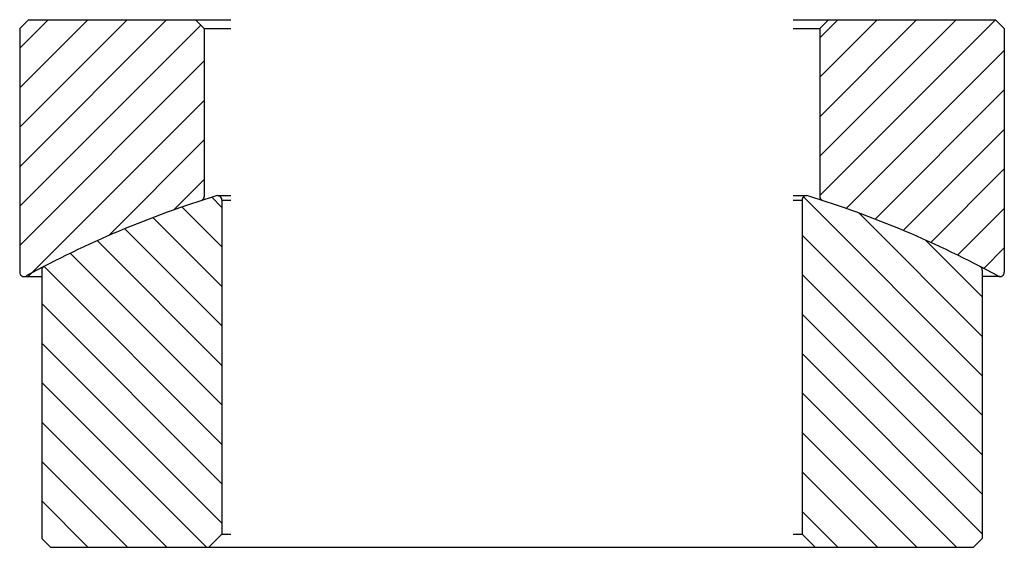
# Model space of a CAD drawing. Units: millimetres. Extents: x -56 to 56, y 0 to 60.
import ezdxf

# ---------------------------------------------------------------- set-up
doc = ezdxf.new("R2010")
doc.units = ezdxf.units.MM
doc.header["$LTSCALE"] = 0.5
pattern_1 = [(45, (-668.702, -2253.2166), (-2.245064, 2.245064), [])]
pattern_2 = [(135, (-668.702, -2253.2166), (-2.245064, -2.245064), [])]

msp = doc.modelspace()

# ---------------------------------------------------------------- hatches: boundary and pattern name
at = {"linetype": 'Continuous'}
h = msp.add_hatch(dxfattribs=at)
h.set_pattern_fill('ANSI31', color=1, style=0)
h.set_pattern_definition(pattern_1)
h.paths.add_polyline_path([(-35, 59), (-36, 60), (-55, 60), (-56, 59), (-56, 31.29, 0.414214), (-55.5, 30.79), (-53.5, 30.79), (-53.5, 31.5, -0.279331), (-53.23, 31.94, -0.042232), (-35.35, 39.43, 0.325401), (-35, 39.91)])
h = msp.add_hatch(dxfattribs=at)
h.set_pattern_fill('ANSI31', color=1, style=0)
h.set_pattern_definition(pattern_1)
h.paths.add_polyline_path([(56, 59), (55, 60), (36, 60), (35, 59), (35, 39.54, -0.043024), (53.23, 31.94, -0.000001), (53.23, 31.94, -0.005001), (55.26, 30.85, 0.569924), (56, 31.29)])
h = msp.add_hatch(dxfattribs=at)
h.set_pattern_fill('ANSI31', color=1, angle=90, style=0)
h.set_pattern_definition(pattern_2)
h.paths.add_polyline_path([(-33, 39.49, 0.504108), (-33.65, 39.97, 0.046114), (-53.23, 31.94, 0.27933), (-53.5, 31.5), (-53.5, 1), (-52.5, 0), (-34.5, 0), (-33, 1.5)])
h = msp.add_hatch(dxfattribs=at)
h.set_pattern_fill('ANSI31', color=1, angle=90, style=0)
h.set_pattern_definition(pattern_2)
h.paths.add_polyline_path([(53.5, 31.5, 0.27933), (53.23, 31.94, 0.046114), (33.65, 39.97, 0.504108), (33, 39.49), (33, 1.5), (34.5, 0), (52.5, 0), (53.5, 1)])

# ---------------------------------------------------------------- linework, layer by layer
for p, q in [((-56, 59), (-55, 60)), ((-55, 60), (-32, 60)), ((-36, 60), (-35, 59)), ((32, 60), (55, 60)), ((36, 60), (35, 59)), ((56, 59), (55, 60)), ((-56, 59), (-56, 31.29)), ((-35, 59), (-35, 39.91)), ((-35, 59), (-32, 59)), ((32, 59), (35, 59)), ((35, 59), (35, 39.91)), ((56, 59), (56, 31.29)), ((-33.5, 39.99), (-32, 39.99)), ((-33, 39.49), (-33, 1.5)), ((-33, 39.49), (-32, 39.49)), ((32, 39.99), (33.5, 39.99)), ((32, 39.49), (33, 39.49)), ((33, 39.49), (33, 1.5)), ((-53.5, 31.5), (-53.5, 1)), ((53.5, 31.5), (53.5, 1)), ((-55.5, 30.79), (-53.5, 30.79)), ((55.5, 30.79), (53.5, 30.79)), ((-34.5, 0), (-33, 1.5)), ((-33, 1.5), (-32, 1.5)), ((32, 1.5), (33, 1.5)), ((34.5, 0), (33, 1.5)), ((-53.5, 1), (-52.5, 0)), ((-52.5, 0), (52.5, 0)), ((53.5, 1), (52.5, 0))]:
    msp.add_line(p, q)
for centre, radius, start, end in [((0, -70), 115, 107.0123, 118.7193), ((-35.5, 39.91), 0.5, 287.9002, 0), ((-33.5, 39.49), 0.5, 0, 107.0123), ((33.5, 39.49), 0.5, 72.9877, 180), ((0, -70), 115, 61.2807, 72.9877), ((35.5, 39.91), 0.5, 180, 252.0998), ((-53, 31.5), 0.5, 117.5732, 180), ((53, 31.5), 0.5, 0, 62.4268), ((-55.5, 31.29), 0.5, 180, 298.7193), ((55.5, 31.29), 0.5, 241.2807, 0)]:
    msp.add_arc(centre, radius, start, end)

doc.saveas('drawing.dxf')
